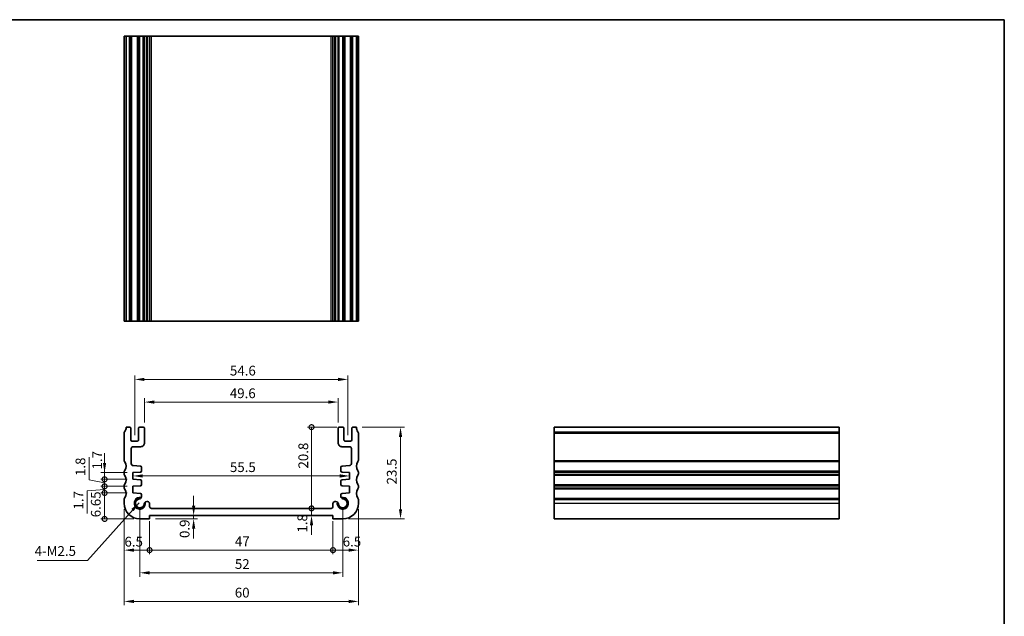
# Model space of a CAD drawing. Units: millimetres. Extents: x 0 to 2190, y 0 to 422.
# Drawn here: x 1537 to 1790, y 128 to 281 of the extents above; entities that cross this region are included whole.
import ezdxf

# ---------------------------------------------------------------- set-up
doc = ezdxf.new("R2010")
doc.units = ezdxf.units.MM
doc.layers.get('Defpoints').update_dxf_attribs({"lineweight": 25})
for name, color, linetype, lineweight in [('Border (ISO)', 7, 'Continuous', 35), ('Dimension (ISO)', 7, 'Continuous', 18), ('Symbol (ISO)', 7, 'Continuous', 18), ('Visible (ISO)', 7, 'Continuous', 35), ('Visible Narrow (ISO)', 7, 'Continuous', 25)]:
    doc.layers.add(name, color=color, linetype=linetype, lineweight=lineweight)
doc.styles.add('Note Text (TK)', font='txt')
doc.dimstyles.new('Default - Method 1b (TK)', dxfattribs={"dimtxt": 2.5, "dimasz": 2.5, "dimexe": 1, "dimexo": 1.499999999999999, "dimgap": 1, "dimtad": 1, "dimtoh": 1, "dimrnd": 1e-08, "dimdsep": 46, "dimtxsty": 'Note Text (TK)', "dimcen": 0.09, "dimdle": 5, "dimclrd": 100, "dimclre": 100, "dimclrt": 7, "dimadec": 1, "dimazin": 1, "dimtfac": 1, "dimtmove": 0, "dimatfit": 3, "dimfxl": 1, "dimtolj": 1, "dimlwd": -1, "dimlwe": -1, "dimarcsym": 0})
doc.dimstyles.new('Default - Method 1b (TK)$7', dxfattribs={"dimtxt": 2.5, "dimasz": 2.5, "dimexe": 1, "dimexo": 1.499999999999999, "dimgap": 1, "dimtad": 1, "dimtoh": 1, "dimrnd": 1e-08, "dimdsep": 46, "dimtxsty": 'Note Text (TK)', "dimcen": 0.09, "dimdle": 5, "dimclrd": 100, "dimclre": 100, "dimclrt": 7, "dimadec": 1, "dimazin": 1, "dimtfac": 1, "dimtmove": 0, "dimatfit": 3, "dimfxl": 1, "dimtolj": 1, "dimlwd": -1, "dimlwe": -1, "dimarcsym": 0})

# ---------------------------------------------------------------- blocks, each defined once
blk = doc.blocks.new('図面枠 tk図枠')
at = {"layer": 'Border (ISO)'}
for p, q in [((14.49999999999999, 289), (405.4999999999999, 289)), ((405.4999999999999, 289), (405.4999999999999, 8.000000000000007))]:
    blk.add_line(p, q, dxfattribs=at)
blk = doc.blocks.new('*D63')
at = {"layer": 'Defpoints', "color": 0}
for p in [(1618.799999877871, 183.0907586133051), (1569.200000122084, 176.3629005096572), (1618.799999877871, 176.3629005096572)]:
    blk.add_point(p, dxfattribs=at)
at = {"layer": 'Dimension (ISO)', "color": 100}
for p, q in [((1569.200000122084, 177.8629005096572), (1569.200000122084, 184.0907586133051)), ((1571.700000122084, 183.0907586133051), (1616.299999877871, 183.0907586133051)), ((1618.799999877871, 177.8629005096572), (1618.799999877871, 184.0907586133051))]:
    blk.add_line(p, q, dxfattribs=at)
for points in [[(1571.700000122084, 183.5074252799717), (1571.700000122084, 182.6740919466384), (1569.200000122084, 183.0907586133051)], [(1616.299999877871, 183.5074252799717), (1616.299999877871, 182.6740919466384), (1618.799999877871, 183.0907586133051)]]:
    blk.add_solid(points, dxfattribs=at)
at = {"layer": 'Dimension (ISO)', "color": 7, "insert": (1591.066761252864, 185.3407586133051), "char_height": 2.5, "attachment_point": 4, "style": 'Note Text (TK)'}
blk.add_mtext('\\A1;49.6', dxfattribs=at)
blk = doc.blocks.new('*D64')
at = {"layer": 'Defpoints', "color": 0}
for p in [(1621.299999877771, 188.8866412688406), (1566.700000122184, 173.1129005059332), (1621.299999877771, 173.1129005059332)]:
    blk.add_point(p, dxfattribs=at)
at = {"layer": 'Dimension (ISO)', "color": 100}
for p, q in [((1566.700000122184, 174.6129005059332), (1566.700000122184, 189.8866412688406)), ((1621.299999877771, 174.6129005059332), (1621.299999877771, 189.8866412688406)), ((1569.200000122183, 188.8866412688406), (1618.799999877771, 188.8866412688406))]:
    blk.add_line(p, q, dxfattribs=at)
for points in [[(1569.200000122183, 189.3033079355072), (1569.200000122183, 188.4699746021739), (1566.700000122184, 188.8866412688406)], [(1618.799999877771, 189.3033079355072), (1618.799999877771, 188.4699746021739), (1621.299999877771, 188.8866412688406)]]:
    blk.add_solid(points, dxfattribs=at)
at = {"layer": 'Dimension (ISO)', "color": 7, "insert": (1591.095170454523, 191.1366412688406), "char_height": 2.5, "attachment_point": 4, "style": 'Note Text (TK)'}
blk.add_mtext('\\A1;54.6', dxfattribs=at)
blk = doc.blocks.new('_DotSmall')
at = {"color": 0, "linetype": 'ByBlock', "const_width": 0.5}
blk.add_lwpolyline([(-0.0625, 0, 1), (0.0625, 0, 1)], format="xyb", close=True, dxfattribs=at)
blk = doc.blocks.new('*D65')
at = {"layer": 'Defpoints', "color": 0}
for p in [(1558.974464755181, 159.8128975774798), (1566.24999945939, 159.8128975774798), (1567.999999998678, 153.162900506363)]:
    blk.add_point(p, dxfattribs=at)
at = {"layer": 'Dimension (ISO)', "color": 100}
for p, q in [((1564.74999945939, 159.8128975774798), (1557.97446475518, 159.8128975774798)), ((1558.974464755181, 153.162900506363), (1558.974464755181, 159.8128975774798)), ((1566.499999998678, 153.162900506363), (1557.97446475518, 153.162900506363))]:
    blk.add_line(p, q, dxfattribs=at)
at = {"layer": 'Dimension (ISO)', "color": 100, "xscale": 2.5, "yscale": 2.5, "zscale": 2.5}
for p, rotation in [((1558.974464755181, 159.8128975774798), 90), ((1558.974464755181, 153.162900506363), 270)]:
    blk.add_blockref('_DotSmall', p, dxfattribs=dict(at, rotation=rotation))
at = {"layer": 'Dimension (ISO)', "color": 7, "insert": (1556.72446475518, 153.5830694964668), "char_height": 2.5, "attachment_point": 4, "rotation": 90, "style": 'Note Text (TK)'}
blk.add_mtext('\\A1;6.65', dxfattribs=at)
blk = doc.blocks.new('*D66')
at = {"layer": 'Defpoints', "color": 0}
for p in [(1558.974464755181, 165.0128975774566), (1566.24999893576, 165.0128975774566), (1566.249999107053, 163.3128975774799)]:
    blk.add_point(p, dxfattribs=at)
at = {"layer": 'Dimension (ISO)', "color": 100}
for p, q in [((1558.974464755181, 167.5128975774566), (1558.974464755181, 170.0128975774566)), ((1564.74999893576, 165.0128975774566), (1557.97446475518, 165.0128975774566)), ((1558.974464755181, 163.3128975774799), (1558.974464755181, 165.0128975774566)), ((1564.749999107053, 163.3128975774799), (1557.97446475518, 163.3128975774799)), ((1558.974464755181, 163.3128975774799), (1558.974464755181, 160.8128975774799))]:
    blk.add_line(p, q, dxfattribs=at)
blk.add_solid([(1558.557798088514, 167.5128975774566), (1559.391131421847, 167.5128975774566), (1558.974464755181, 165.0128975774566)], dxfattribs=at)
at = {"layer": 'Dimension (ISO)', "color": 100, "xscale": 2.5, "yscale": 2.5, "zscale": 2.5, "rotation": 90}
blk.add_blockref('_DotSmall', (1558.974464755181, 163.3128975774799), dxfattribs=at)
at = {"layer": 'Dimension (ISO)', "color": 7, "insert": (1557.086115572805, 165.8278118033775), "char_height": 2.5, "attachment_point": 4, "rotation": 90, "style": 'Note Text (TK)'}
blk.add_mtext('\\A1;1.7', dxfattribs=at)
blk = doc.blocks.new('*D67')
at = {"layer": 'Defpoints', "color": 0}
for p in [(1558.974464755181, 163.3128975774799), (1566.249999107053, 163.3128975774799), (1566.249999288097, 161.5128975774797)]:
    blk.add_point(p, dxfattribs=at)
at = {"layer": 'Dimension (ISO)', "color": 100}
for p, q in [((1555.035091088781, 163.1506189172168), (1555.035091088781, 168.9716416444895)), ((1558.974464755181, 163.3128975774799), (1558.974464755181, 165.8128975774799)), ((1558.974464755181, 162.4128975774798), (1555.035091088781, 163.1506189172168)), ((1564.749999107053, 163.3128975774799), (1557.97446475518, 163.3128975774799)), ((1564.749999288097, 161.5128975774797), (1557.97446475518, 161.5128975774797)), ((1558.974464755181, 161.5128975774797), (1558.974464755181, 163.3128975774799)), ((1558.974464755181, 161.5128975774797), (1558.974464755181, 163.3128975774799)), ((1558.974464755181, 161.5128975774797), (1558.974464755181, 159.0128975774797))]:
    blk.add_line(p, q, dxfattribs=at)
at = {"layer": 'Dimension (ISO)', "color": 100, "xscale": 2.5, "yscale": 2.5, "zscale": 2.5}
for p, rotation in [((1558.974464755181, 163.3128975774799), 270), ((1558.974464755181, 161.5128975774797), 90)]:
    blk.add_blockref('_DotSmall', p, dxfattribs=dict(at, rotation=rotation))
at = {"layer": 'Dimension (ISO)', "color": 7, "insert": (1552.785091088781, 164.1506189172164), "char_height": 2.5, "attachment_point": 4, "rotation": 90, "style": 'Note Text (TK)'}
blk.add_mtext('\\A1;1.8', dxfattribs=at)
blk = doc.blocks.new('*D68')
at = {"layer": 'Defpoints', "color": 0}
for p in [(1558.974464755181, 161.5128975774797), (1566.249999288097, 161.5128975774797), (1566.24999945939, 159.8128975774798)]:
    blk.add_point(p, dxfattribs=at)
at = {"layer": 'Dimension (ISO)', "color": 100}
for p, q in [((1558.974464755181, 161.5128975774797), (1558.974464755181, 164.0128975774797)), ((1564.749999288097, 161.5128975774797), (1557.97446475518, 161.5128975774797)), ((1558.974464755181, 159.8128975774798), (1558.974464755181, 161.5128975774797)), ((1558.974464755181, 159.8128975774798), (1558.974464755181, 161.5128975774797)), ((1558.974464755181, 160.6628975774798), (1554.55482399493, 160.3324082736699)), ((1554.55482399493, 160.3324082736699), (1554.55482399493, 154.5682037282154)), ((1564.74999945939, 159.8128975774798), (1557.97446475518, 159.8128975774798)), ((1558.974464755181, 159.8128975774798), (1558.974464755181, 157.3128975774799))]:
    blk.add_line(p, q, dxfattribs=at)
at = {"layer": 'Dimension (ISO)', "color": 100, "xscale": 2.5, "yscale": 2.5, "zscale": 2.5}
for p, rotation in [((1558.974464755181, 161.5128975774797), 270), ((1558.974464755181, 159.8128975774798), 90)]:
    blk.add_blockref('_DotSmall', p, dxfattribs=dict(at, rotation=rotation))
at = {"layer": 'Dimension (ISO)', "color": 7, "insert": (1552.30482399493, 155.5682037282149), "char_height": 2.5, "attachment_point": 4, "rotation": 90, "style": 'Note Text (TK)'}
blk.add_mtext('\\A1;1.7', dxfattribs=at)
blk = doc.blocks.new('*D69')
at = {"layer": 'Defpoints', "color": 0}
for p in [(1566.249999021405, 164.1628975774682), (1621.750000979312, 164.1704733734031), (1621.750000979312, 164.1704705773067)]:
    blk.add_point(p, dxfattribs=at)
at = {"layer": 'Dimension (ISO)', "color": 100}
blk.add_line((1568.749999021405, 164.1704733734031), (1619.250000979312, 164.1704733734031), dxfattribs=at)
for points in [[(1568.749999021405, 164.5871400400698), (1568.749999021405, 163.7538067067364), (1566.249999021405, 164.1704733734031)], [(1619.250000979312, 164.5871400400698), (1619.250000979312, 163.7538067067364), (1621.750000979312, 164.1704733734031)]]:
    blk.add_solid(points, dxfattribs=at)
at = {"layer": 'Dimension (ISO)', "color": 7, "insert": (1591.088068182559, 166.4204733734031), "char_height": 2.5, "attachment_point": 4, "style": 'Note Text (TK)'}
blk.add_mtext('\\A1;55.5', dxfattribs=at)
blk = doc.blocks.new('*D70')
at = {"layer": 'Defpoints', "color": 0}
for p in [(1563.999999998994, 157.1629005066922), (1570.499999998747, 154.0629005061502), (1570.499999998747, 145.1780455715916)]:
    blk.add_point(p, dxfattribs=at)
at = {"layer": 'Dimension (ISO)', "color": 100}
for p, q in [((1563.999999998994, 155.6629005066922), (1563.999999998994, 144.1780455715916)), ((1570.499999998747, 152.5629005061501), (1570.499999998747, 144.1780455715916)), ((1566.499999998994, 145.1780455715916), (1570.499999998747, 145.1780455715916))]:
    blk.add_line(p, q, dxfattribs=at)
blk.add_solid([(1566.499999998994, 145.5947122382583), (1566.499999998994, 144.761378904925), (1563.999999998994, 145.1780455715916)], dxfattribs=at)
at = {"layer": 'Dimension (ISO)', "color": 100, "xscale": 2.5, "yscale": 2.5, "zscale": 2.5}
blk.add_blockref('_DotSmall', (1570.499999998747, 145.1780455715916), dxfattribs=at)
at = {"layer": 'Dimension (ISO)', "color": 7, "insert": (1564.063199192456, 147.3372006247166), "char_height": 2.5, "attachment_point": 4, "style": 'Note Text (TK)'}
blk.add_mtext('\\A1;6.5', dxfattribs=at)
blk = doc.blocks.new('*D71')
at = {"layer": 'Defpoints', "color": 0}
for p in [(1624.000000000961, 157.1629005066922), (1617.500000001207, 154.0629005061693), (1624.000000000961, 145.1780455715916)]:
    blk.add_point(p, dxfattribs=at)
at = {"layer": 'Dimension (ISO)', "color": 100}
for p, q in [((1624.000000000961, 155.6629005066922), (1624.000000000961, 144.1780455715916)), ((1617.500000001207, 152.5629005061693), (1617.500000001207, 144.1780455715916)), ((1617.500000001207, 145.1780455715916), (1621.50000000096, 145.1780455715916))]:
    blk.add_line(p, q, dxfattribs=at)
blk.add_solid([(1621.50000000096, 145.5947122382583), (1621.50000000096, 144.761378904925), (1624.000000000961, 145.1780455715916)], dxfattribs=at)
at = {"layer": 'Dimension (ISO)', "color": 100, "xscale": 2.5, "yscale": 2.5, "zscale": 2.5, "rotation": 180}
blk.add_blockref('_DotSmall', (1617.500000001207, 145.1780455715916), dxfattribs=at)
at = {"layer": 'Dimension (ISO)', "color": 7, "insert": (1619.984182596213, 147.3574901319645), "char_height": 2.5, "attachment_point": 4, "style": 'Note Text (TK)'}
blk.add_mtext('\\A1;6.5', dxfattribs=at)
blk = doc.blocks.new('*D72')
at = {"layer": 'Defpoints', "color": 0}
for p in [(1570.499999998747, 154.0629005061502), (1617.500000001207, 154.0629005061693), (1617.500000001207, 145.1780455715916)]:
    blk.add_point(p, dxfattribs=at)
at = {"layer": 'Dimension (ISO)', "color": 100}
for p, q in [((1570.499999998747, 152.5629005061501), (1570.499999998747, 144.1780455715916)), ((1617.500000001207, 152.5629005061693), (1617.500000001207, 144.1780455715916)), ((1570.499999998747, 145.1780455715916), (1617.500000001207, 145.1780455715916))]:
    blk.add_line(p, q, dxfattribs=at)
at = {"layer": 'Dimension (ISO)', "color": 100, "xscale": 2.5, "yscale": 2.5, "zscale": 2.5, "rotation": 180}
blk.add_blockref('_DotSmall', (1570.499999998747, 145.1780455715916), dxfattribs=at)
at = {"layer": 'Dimension (ISO)', "color": 100, "xscale": 2.5, "yscale": 2.5, "zscale": 2.5}
blk.add_blockref('_DotSmall', (1617.500000001207, 145.1780455715916), dxfattribs=at)
at = {"layer": 'Dimension (ISO)', "color": 7, "insert": (1592.369374999977, 147.4280455715916), "char_height": 2.5, "attachment_point": 4, "style": 'Note Text (TK)'}
blk.add_mtext('\\A1;47', dxfattribs=at)
blk = doc.blocks.new('*D73')
at = {"layer": 'Defpoints', "color": 0}
for p in [(1567.999999999001, 157.1629005063629), (1620.000000000959, 157.162900506372), (1620.000000000959, 139.3634766793169)]:
    blk.add_point(p, dxfattribs=at)
at = {"layer": 'Dimension (ISO)', "color": 100}
for p, q in [((1567.999999999001, 155.6629005063629), (1567.999999999001, 138.3634766793169)), ((1620.000000000959, 155.6629005063721), (1620.000000000959, 138.3634766793169)), ((1570.499999999001, 139.3634766793169), (1617.500000000959, 139.3634766793169))]:
    blk.add_line(p, q, dxfattribs=at)
for points in [[(1570.499999999001, 139.7801433459835), (1570.499999999001, 138.9468100126502), (1567.999999999001, 139.3634766793169)], [(1617.500000000959, 139.7801433459835), (1617.500000000959, 138.9468100126502), (1620.000000000959, 139.3634766793169)]]:
    blk.add_solid(points, dxfattribs=at)
at = {"layer": 'Dimension (ISO)', "color": 7, "insert": (1592.366477272707, 141.6134766793169), "char_height": 2.5, "attachment_point": 4, "style": 'Note Text (TK)'}
blk.add_mtext('\\A1;52', dxfattribs=at)
blk = doc.blocks.new('*D74')
at = {"layer": 'Defpoints', "color": 0}
for p in [(1563.999999999035, 157.1629005066922), (1624.000000000919, 157.1629005066922), (1624.000000000919, 132.0414557125497)]:
    blk.add_point(p, dxfattribs=at)
at = {"layer": 'Dimension (ISO)', "color": 100}
for p, q in [((1563.999999999035, 155.6629005066922), (1563.999999999035, 131.0414557125497)), ((1624.000000000919, 155.6629005066922), (1624.000000000919, 131.0414557125497)), ((1566.499999999035, 132.0414557125497), (1621.50000000092, 132.0414557125497))]:
    blk.add_line(p, q, dxfattribs=at)
for points in [[(1566.499999999035, 132.4581223792163), (1566.499999999035, 131.624789045883), (1563.999999999035, 132.0414557125497)], [(1621.50000000092, 132.4581223792163), (1621.50000000092, 131.624789045883), (1624.000000000919, 132.0414557125497)]]:
    blk.add_solid(points, dxfattribs=at)
at = {"layer": 'Dimension (ISO)', "color": 7, "insert": (1592.345170454523, 134.2914557125497), "char_height": 2.5, "attachment_point": 4, "style": 'Note Text (TK)'}
blk.add_mtext('\\A1;60', dxfattribs=at)
blk = doc.blocks.new('*D75')
at = {"layer": 'Defpoints', "color": 0}
for p in [(1612.000000002764, 176.6629005019512), (1619.999999878794, 176.6629005019512), (1570.999946158863, 155.8629005057085)]:
    blk.add_point(p, dxfattribs=at)
at = {"layer": 'Dimension (ISO)', "color": 100}
for p, q in [((1618.499999878794, 176.6629005019512), (1611.000000002763, 176.6629005019512)), ((1612.000000002764, 155.8629005057085), (1612.000000002764, 176.6629005019512))]:
    blk.add_line(p, q, dxfattribs=at)
at = {"layer": 'Dimension (ISO)', "color": 100, "xscale": 2.5, "yscale": 2.5, "zscale": 2.5}
for p, rotation in [((1612.000000002764, 176.6629005019512), 90), ((1612.000000002764, 155.8629005057085), 270)]:
    blk.add_blockref('_DotSmall', p, dxfattribs=dict(at, rotation=rotation))
at = {"layer": 'Dimension (ISO)', "color": 7, "insert": (1609.889581476359, 166.0629099003423), "char_height": 2.5, "attachment_point": 4, "rotation": 90, "style": 'Note Text (TK)'}
blk.add_mtext('\\A1;20.8', dxfattribs=at)
blk = doc.blocks.new('*D76')
at = {"layer": 'Defpoints', "color": 0}
for p in [(1612.000000002764, 155.8629005028099), (1617.000000002764, 155.8629005028099), (1617.500000001208, 154.0629005061694)]:
    blk.add_point(p, dxfattribs=at)
at = {"layer": 'Dimension (ISO)', "color": 100}
for p, q in [((1612.000000002764, 155.8629005028099), (1612.000000002764, 158.3629005028099)), ((1612.000000002764, 154.0629005061694), (1612.000000002764, 155.8629005028099)), ((1612.000000002764, 151.5629005061694), (1612.000000002764, 149.0629005061694))]:
    blk.add_line(p, q, dxfattribs=at)
blk.add_solid([(1611.583333336097, 151.5629005061694), (1612.41666666943, 151.5629005061694), (1612.000000002764, 154.0629005061694)], dxfattribs=at)
at = {"layer": 'Dimension (ISO)', "color": 100, "xscale": 2.5, "yscale": 2.5, "zscale": 2.5, "rotation": 270}
blk.add_blockref('_DotSmall', (1612.000000002764, 155.8629005028099), dxfattribs=at)
at = {"layer": 'Dimension (ISO)', "color": 7, "insert": (1609.64314405338, 149.6709718350022), "char_height": 2.5, "attachment_point": 4, "rotation": 90, "style": 'Note Text (TK)'}
blk.add_mtext('\\A1;1.8', dxfattribs=at)
blk = doc.blocks.new('*D77')
at = {"layer": 'Defpoints', "color": 0}
for p in [(1581.791401562938, 154.0629005061548), (1581.791401565387, 154.0629005061548), (1570.499999998748, 153.1629005023445)]:
    blk.add_point(p, dxfattribs=at)
at = {"layer": 'Dimension (ISO)', "color": 100}
for p, q in [((1581.791401565387, 156.5629005061548), (1581.791401565387, 159.0629005061548)), ((1581.791401565387, 153.1629005023445), (1581.791401565387, 154.0629005061548)), ((1571.999999998748, 153.1629005023445), (1582.791401565387, 153.1629005023445)), ((1581.791401565387, 150.6629005023445), (1581.791401565387, 148.1629005023445))]:
    blk.add_line(p, q, dxfattribs=at)
for points in [[(1581.37473489872, 156.5629005061548), (1582.208068232054, 156.5629005061548), (1581.791401565387, 154.0629005061548)], [(1581.37473489872, 150.6629005023445), (1582.208068232054, 150.6629005023445), (1581.791401565387, 153.1629005023445)]]:
    blk.add_solid(points, dxfattribs=at)
at = {"layer": 'Dimension (ISO)', "color": 7, "insert": (1579.482121705354, 148.2741633037302), "char_height": 2.5, "attachment_point": 4, "rotation": 90, "style": 'Note Text (TK)'}
blk.add_mtext('\\A1;0.9', dxfattribs=at)
blk = doc.blocks.new('*D78')
at = {"layer": 'Defpoints', "color": 0}
for p in [(1623.499999907617, 176.6629005015417), (1620.000000001278, 153.1629005063631), (1634.803014167628, 153.1629005063631)]:
    blk.add_point(p, dxfattribs=at)
at = {"layer": 'Dimension (ISO)', "color": 100}
for p, q in [((1624.999999907617, 176.6629005015417), (1635.803014167628, 176.6629005015417)), ((1634.803014167628, 174.1629005015417), (1634.803014167628, 155.6629005063631)), ((1621.500000001278, 153.1629005063631), (1635.803014167628, 153.1629005063631))]:
    blk.add_line(p, q, dxfattribs=at)
for points in [[(1634.386347500961, 174.1629005015417), (1635.219680834295, 174.1629005015417), (1634.803014167628, 176.6629005015417)], [(1634.386347500961, 155.6629005063631), (1635.219680834295, 155.6629005063631), (1634.803014167628, 153.1629005063631)]]:
    blk.add_solid(points, dxfattribs=at)
at = {"layer": 'Dimension (ISO)', "color": 7, "insert": (1632.553014167627, 162.0009686478771), "char_height": 2.5, "attachment_point": 4, "rotation": 90, "style": 'Note Text (TK)'}
blk.add_mtext('\\A1;23.5', dxfattribs=at)

msp = doc.modelspace()

# ---------------------------------------------------------------- linework, layer by layer
at = {"layer": 'Visible (ISO)'}
for p, q in [((1564.000000076063, 203.7947328738415), (1564.000000076063, 276.7947328738415)), ((1623.999999923937, 276.7947328738415), (1564.000000076063, 276.7947328739097)), ((1564.500000092361, 203.7947328738419), (1564.500000092361, 276.7947328738419)), ((1565.700000122107, 203.7947328738418), (1565.700000122107, 276.7947328738419)), ((1567.700000122107, 203.7947328738418), (1567.700000122107, 276.7947328738419)), ((1569.200000122106, 203.7947328738418), (1569.200000122106, 276.7947328738419)), ((1570.499999997349, 203.7947328738361), (1570.499999997349, 276.7947328738362)), ((1617.500000002651, 203.7947328738361), (1617.500000002651, 276.7947328738362)), ((1618.799999877894, 203.7947328738418), (1618.799999877894, 276.7947328738419)), ((1620.299999877893, 203.7947328738418), (1620.299999877893, 276.7947328738419)), ((1622.299999877893, 203.7947328738418), (1622.299999877893, 276.7947328738419)), ((1623.499999907639, 203.7947328738419), (1623.499999907639, 276.7947328738419)), ((1623.999999923937, 203.7947328738415), (1623.999999923937, 276.7947328738415)), ((1623.999999923937, 203.7947328738415), (1564.000000076063, 203.7947328738927)), ((1564.500000092338, 176.6629005015415), (1565.400000121213, 176.6629005041543)), ((1568.000000121162, 176.6629005019512), (1568.900000121161, 176.6629005047189)), ((1619.099999878794, 176.6629005047188), (1619.999999878793, 176.6629005019511)), ((1622.599999878741, 176.6629005041544), (1623.499999907616, 176.6629005015416)), ((1674.169084298028, 176.6629005015416), (1674.16908429803, 153.1629005063631)), ((1674.169084298028, 176.6629005015416), (1747.169084298028, 176.6629005015416)), ((1747.169084298028, 176.6629005015416), (1747.169084298031, 153.1629005063631)), ((1563.999999999977, 168.1629005644551), (1564.00000007604, 175.1629004832825)), ((1565.700000122084, 176.3629005042056), (1565.700000122588, 173.4129005059361)), ((1567.700000121825, 173.4129005058527), (1567.700000122084, 176.3629005019776)), ((1569.200000122084, 176.3629005096572), (1569.200000182991, 172.6629005168801)), ((1618.799999816964, 172.66290051688), (1618.799999877871, 176.3629005096572)), ((1620.29999987787, 176.3629005019775), (1620.299999878129, 173.4129005058526)), ((1622.299999877366, 173.4129005059362), (1622.29999987787, 176.3629005042056)), ((1623.999999923914, 175.1629004832825), (1623.999999999977, 168.162900564455)), ((1566.000000122565, 173.1129005059874), (1567.400000121802, 173.112900505879)), ((1568.200000180281, 171.6629005004188), (1566.300000051525, 171.6629005055669)), ((1621.699999948429, 171.662900505567), (1619.799999819674, 171.6629005004187)), ((1620.599999878152, 173.112900505879), (1621.999999877389, 173.1129005059874)), ((1565.800000050171, 171.1629005084019), (1565.800000028427, 167.3281066881719)), ((1622.199999971527, 167.3281066881719), (1622.199999949784, 171.1629005084019)), ((1566.265121791496, 166.8293246597861), (1568.174737462261, 166.6957913236643)), ((1619.825262537694, 166.6957913236642), (1621.734878208458, 166.8293246597861)), ((1564.000000045104, 164.6629005041374), (1564.000000045105, 165.1629005042947)), ((1568.174736380619, 165.1474885255303), (1566.249998935759, 165.0128975774565)), ((1566.249998935759, 165.0128975774565), (1566.249999107052, 163.3128975774798)), ((1568.453810520102, 166.3965217574271), (1568.453809408366, 165.4467573873396)), ((1619.546190591588, 165.4467573873397), (1619.546189479853, 166.3965217574271)), ((1621.750001064195, 165.0128975774565), (1619.825263619335, 165.1474885255301)), ((1621.750000892903, 163.3128975774798), (1621.750001064195, 165.0128975774565)), ((1623.999999954849, 165.1629005042947), (1623.99999995485, 164.6629005041373)), ((1564.00000004504, 161.162900504181), (1564.000000045041, 161.6629005043189)), ((1566.249999107052, 163.3128975774798), (1568.174736580866, 163.178307016811)), ((1568.174736735051, 161.6474885256798), (1566.249999288096, 161.5128975774796)), ((1566.249999288096, 161.5128975774796), (1566.249999459389, 159.8128975774798)), ((1568.453809668873, 162.8790378298514), (1568.453809762801, 161.9467577688762)), ((1619.546190237153, 161.9467577688762), (1619.546190331081, 162.8790378298513)), ((1619.825263419088, 163.178307016811), (1621.750000892903, 163.3128975774798)), ((1621.750000711858, 161.5128975774796), (1619.825263264903, 161.6474885256798)), ((1621.750000540566, 159.8128975774798), (1621.750000711858, 161.5128975774796)), ((1623.999999954914, 161.6629005043188), (1623.999999954915, 161.162900504181)), ((1566.249999459389, 159.8128975774798), (1568.174736931215, 159.6783070169532)), ((1568.453810019218, 159.379038244728), (1568.453809964224, 158.9421129224648)), ((1619.54619003573, 158.9421129224648), (1619.546189980736, 159.379038244728)), ((1619.82526306874, 159.6783070169532), (1621.750000540566, 159.8128975774798)), ((1563.999999998994, 157.1629005066922), (1563.999999999076, 158.162900506774)), ((1569.779215969663, 157.6167104715957), (1569.999999997326, 157.6167104715957)), ((1570.499999997326, 157.1167104714856), (1570.49999999716, 156.3629005029199)), ((1617.500000002794, 156.36290050292), (1617.500000002628, 157.1167104714857)), ((1618.000000002628, 157.6167104715958), (1618.220784030291, 157.6167104715958)), ((1624.000000000878, 158.162900506774), (1624.000000000961, 157.1629005066922)), ((1570.499999998747, 154.0629005061501), (1570.499999998747, 153.1629005023444)), ((1617.500000001207, 154.0629005061693), (1570.499999998747, 154.0629005061501)), ((1570.999946158862, 155.8629005057084), (1617.000000002763, 155.8629005028098)), ((1617.500000001207, 153.1629005023444), (1617.500000001207, 154.0629005061693)), ((1570.499999998747, 153.1629005023444), (1567.999999998678, 153.1629005063629)), ((1620.000000001277, 153.1629005063631), (1617.500000001207, 153.1629005023444)), ((1674.169084298027, 153.1629005063631), (1747.169084298027, 153.1629005063631))]:
    msp.add_line(p, q, dxfattribs=at)
for centre, radius, start, end in [((1562.500000092338, 176.6629004995791), 1.999999999999906, 323.1301017316467, 0), ((1565.400000122084, 176.3629005041543), 0.2999999999999847, 0, 90.00000016634881), ((1568.000000122085, 176.3629005019511), 0.3000000000000097, 90.00000017619764, 180), ((1568.900000122084, 176.3629005047188), 0.3000000000000114, 8.537736463e-07, 90.00000017619764), ((1619.099999877871, 176.3629005047188), 0.3000000000000025, 89.99999982378934, 179.9999991462263), ((1619.99999987787, 176.3629005019511), 0.3000000000000158, 0, 89.99999982378934), ((1622.59999987787, 176.3629005041544), 0.2999999999999492, 89.99999983365119, 180), ((1625.499999907616, 176.6629004995792), 2.000000000000028, 180, 216.8698982683511), ((1564.500000076041, 175.1629004778481), 0.5000000000005163, 143.130101731501, 180), ((1623.499999923914, 175.1629004778481), 0.500000000000628, 0, 36.86989826849635), ((1566.000000122588, 173.4129005059874), 0.3000000000000119, 180, 269.9999999955707), ((1566.300000050171, 171.162900505567), 0.4999999999999605, 89.99999984475065, 180), ((1567.400000121825, 173.412900505879), 0.3000000000000247, 269.9999999955707, 0), ((1568.20000018299, 172.6629005004187), 0.9999999999999998, 269.9999998447507, 8.537735445e-07), ((1619.799999816964, 172.6629005004187), 0.9999999999999896, 179.9999991462263, 270.0000001552493), ((1620.599999878129, 173.412900505879), 0.3000000000000468, 180, 270.0000000044424), ((1621.699999949784, 171.162900505567), 0.4999999999999805, 0, 90.00000015524934), ((1621.999999877366, 173.4129005059875), 0.3000000000000136, 270.0000000044294, 0), ((1564.499999999977, 168.162900564415), 0.4999999999998688, 180, 216.8698993689322), ((1562.500000045088, 166.6629005042695), 1.999999999999117, 323.1301023548407, 36.86989936889581), ((1566.300000028427, 167.3281066849118), 0.499999999999998, 180, 265.9999999932125), ((1568.153810520102, 166.3965221085888), 0.3000000000000475, 359.9999329366371, 85.99999999319958), ((1619.846189479852, 166.3965221085888), 0.3000000000000304, 94.00000000678737, 180.0000670633628), ((1621.699999971527, 167.3281066849119), 0.4999999999999969, 274.0000000067742, 0), ((1625.499999954867, 166.6629005042695), 1.999999999999115, 143.1301006311031, 216.8698976451583), ((1623.499999999977, 168.162900564415), 0.4999999999998917, 323.1301006310673, 0), ((1564.500000045106, 165.1629005042948), 0.5000000000000571, 143.1301023549832, 180), ((1564.500000045105, 164.6629005041365), 0.4999999999999667, 180, 216.8698976420031), ((1562.500000045004, 163.1629005042698), 2.000000000000448, 323.130102355559, 36.86989764202478), ((1568.153809408366, 165.4467577385013), 0.3000000000000187, 274.000005768409, 359.9999329366371), ((1619.846190591588, 165.4467577385013), 0.3000000000000171, 180.0000670633628, 265.9999942315649), ((1625.499999954951, 163.1629005042698), 2.000000000000461, 143.130102357977, 216.8698976444414), ((1623.499999954849, 165.1629005042949), 0.4999999999999552, 0, 36.86989764501714), ((1623.49999995485, 164.6629005041366), 0.4999999999999627, 323.1301023579882, 0), ((1564.500000045042, 161.6629005043178), 0.5000000000008153, 143.1301023555457, 180), ((1568.153809668873, 162.8790377996262), 0.2999999999999841, 5.7272877136e-06, 86.000005768429), ((1568.153809762801, 161.946757738651), 0.2999999999999844, 274.0000057678344, 5.7272877136e-06), ((1619.846190331081, 162.8790377996261), 0.2999999999999863, 93.99999423155793, 179.9999942727123), ((1619.846190237154, 161.9467577386511), 0.299999999999986, 179.9999942727123, 265.9999942321526), ((1623.499999954913, 161.6629005043178), 0.5000000000008865, 0, 36.8698976444432), ((1564.50000004504, 161.16290050418), 0.5000000000000195, 180, 216.8698976432194), ((1562.500000044973, 159.6629005042706), 1.999999999999569, 323.1301043627827, 36.86989764326624), ((1567.803831127296, 158.9420975191891), 0.6499788371111677, 300.9433770145632, 0.0013578021065499), ((1568.153810019218, 159.3790377997686), 0.300000000000003, 8.49794324523e-05, 86.00000576784132), ((1619.846189980736, 159.3790377997686), 0.3000000000000127, 93.99999423217172, 179.9999150205674), ((1620.196168872659, 158.942097519189), 0.6499788371111165, 179.9986421978934, 239.0566229847999), ((1625.499999954982, 159.6629005042705), 1.999999999999538, 143.1301023567323, 216.8698976435002), ((1623.499999954914, 161.1629005041801), 0.5000000000001137, 323.1301023567787, 0), ((1564.500000491486, 158.1629002789389), 0.5000004924106263, 143.1301043627831, 179.9999739074704), ((1567.999999998998, 157.1629005063674), 4.000000000004532, 180, 269.9999999954012), ((1567.999999998998, 157.1629005063674), 1.2295, 83.55342534293666, 6.446115837847845), ((1567.999999999001, 157.1629005063629), 1.140000000000028, 96.2924521800066, 353.7075478199974), ((1567.803831127296, 158.9420975191891), 0.6499788371111715, 276.2907810527396, 300.9433770145636), ((1569.779215969663, 156.9667104715958), 0.6499999999999972, 149.0565718203201, 173.7075478200097), ((1569.779215969663, 156.9667104715958), 0.6499999999999985, 90, 149.0565718203208), ((1569.999999997327, 157.1167104715958), 0.499999999999986, 0, 90.00000000001303), ((1618.000000002628, 157.1167104715958), 0.4999999999999894, 90, 180), ((1618.220784030308, 156.9667104715958), 0.6499999999999928, 30.9434281817119, 90.00000000143304), ((1620.000000000959, 157.162900506372), 1.229500000000005, 173.5538841614425, 96.44657465748286), ((1618.220784030308, 156.9667104715959), 0.6499999999997208, 6.292452180156502, 30.94342818171743), ((1620.000000000959, 157.162900506372), 1.139999999990318, 186.2924521804218, 83.70754782021622), ((1620.196168872659, 158.942097519189), 0.6499788371111342, 239.0566229847992, 263.7092189472473), ((1620.000000000956, 157.1629005063675), 4.000000000004559, 270.0000000045987, 0), ((1623.499999508468, 158.1629002789388), 0.5000004924106689, 2.60925294612e-05, 36.86988761209759), ((1570.99999999716, 156.3629005028098), 0.5000000000000006, 180, 269.9938305854116), ((1617.000000002794, 156.3629005028098), 0.5000000000000022, 269.9999999964175, 0)]:
    msp.add_arc(centre, radius, start, end, dxfattribs=at)
at = {"layer": 'Visible Narrow (ISO)'}
for p, q in [((1564.100000079323, 203.7947328738416), (1564.100000079323, 276.7947328738415)), ((1565.400000121236, 203.7947328738419), (1565.400000121236, 276.7947328738419)), ((1566.000000122588, 203.7947328738409), (1566.000000122588, 276.7947328738409)), ((1567.400000121824, 203.7947328738409), (1567.400000121824, 276.7947328738409)), ((1568.000000121185, 203.7947328738419), (1568.000000121185, 276.7947328738419)), ((1568.900000121184, 203.7947328738419), (1568.900000121184, 276.7947328738419)), ((1569.779215969686, 203.7947328738363), (1569.779215969686, 276.7947328738363)), ((1569.999999997349, 203.7947328738363), (1569.999999997349, 276.7947328738363)), ((1570.999946158884, 203.7947328738357), (1570.999946158884, 276.7947328738358)), ((1617.000000002785, 203.7947328738357), (1617.000000002785, 276.7947328738358)), ((1618.00000000265, 203.7947328738363), (1618.00000000265, 276.7947328738363)), ((1618.220784030314, 203.7947328738363), (1618.220784030314, 276.7947328738363)), ((1619.099999878816, 203.7947328738419), (1619.099999878816, 276.7947328738419)), ((1619.999999878815, 203.7947328738419), (1619.999999878815, 276.7947328738419)), ((1620.599999878175, 203.7947328738409), (1620.599999878175, 276.7947328738409)), ((1621.999999877412, 203.7947328738409), (1621.999999877412, 276.7947328738409)), ((1622.599999878764, 203.7947328738419), (1622.599999878764, 276.7947328738419)), ((1623.899999920677, 203.7947328738416), (1623.899999920677, 276.7947328738415)), ((1674.169084298028, 175.4629004821954), (1747.169084298028, 175.4629004821954)), ((1674.169084298028, 175.1629004832825), (1747.169084298028, 175.1629004832825)), ((1674.169084298028, 168.162900564455), (1747.169084298028, 168.162900564455)), ((1674.169084298028, 167.8629005523856), (1747.169084298028, 167.8629005523856)), ((1674.169084298028, 165.4629005042891), (1747.169084298028, 165.4629005042891)), ((1674.169084298028, 165.1629005042947), (1747.169084298028, 165.1629005042947)), ((1674.169084298028, 164.6629005041373), (1747.169084298028, 164.6629005041373)), ((1674.169084298028, 164.3629005041633), (1747.169084298028, 164.3629005041633)), ((1674.169084298028, 161.9629005043086), (1747.169084298028, 161.9629005043086)), ((1674.169084298028, 161.6629005043188), (1747.169084298028, 161.6629005043188)), ((1674.169084298028, 161.162900504181), (1747.169084298028, 161.162900504181)), ((1674.169084298028, 160.8629005041983), (1747.169084298028, 160.8629005041983)), ((1674.169084298028, 158.4629005043363), (1747.169084298028, 158.4629005043363)), ((1674.169084298028, 158.162900506774), (1747.169084298028, 158.162900506774)), ((1674.169084298028, 157.1629005066922), (1747.169084298028, 157.1629005066922))]:
    msp.add_line(p, q, dxfattribs=at)
for centre, radius, start, end in [((1567.999999998998, 157.1629005063674), 1.5, 75.84313869366159, 14.15659763865327), ((1620.000000000959, 157.162900506372), 1.500000000000005, 165.8434023612391, 104.1568613065265)]:
    msp.add_arc(centre, radius, start, end, dxfattribs=at)

# ---------------------------------------------------------------- block references
msp.add_blockref('図面枠 tk図枠', (1384, -7.99999999999995))

# ---------------------------------------------------------------- texts
at = {"layer": 'Symbol (ISO)', "color": 7, "insert": (1541.067274753938, 142.9186738965859), "char_height": 2.5, "width": 11.02339148521423, "attachment_point": 7, "line_spacing_factor": 1.5, "style": 'Note Text (TK)'}
msp.add_mtext('{4-M2.5}', dxfattribs=at)

# ---------------------------------------------------------------- dimensions: what is measured, and where the dimension line sits
at = {"layer": 'Dimension (ISO)', "color": 100}
for base, p1, p2, angle, override, picture, middle in [((1621.299999877771, 188.8866412688406), (1566.700000122184, 173.1129005059332), (1621.299999877771, 173.1129005059332), 180, {"dimtoh": 0, "dimdec": 2, "dimtp": 0, "dimtm": 0, "dimtdec": 2, "dimtofl": 0, "dimatfit": 1}, '*D64', (1593.999999999977, 188.8866412688406)), ((1612.000000002764, 176.6629005019512), (1570.999946158862, 155.8629005057084), (1619.999999878793, 176.6629005019511), 90, {"dimtoh": 0, "dimblk1": 'DotSmall', "dimblk2": 'DotSmall', "dimsah": 1, "dimdle": 0, "dimse1": 1, "dimtofl": 0, "dimtmove": 1, "dimatfit": 1}, '*D75', (1612.139581476359, 168.9819439912514)), ((1634.803014167628, 153.1629005063631), (1623.499999907616, 176.6629005015416), (1620.000000001277, 153.1629005063631), 90, {"dimtoh": 0, "dimdec": 2, "dimtp": 0, "dimtm": 0, "dimtdec": 2, "dimtofl": 0, "dimtmove": 1, "dimatfit": 1}, '*D78', (1634.803014167627, 164.9129004660589)), ((1558.974464755181, 165.0128975774566), (1566.249999107052, 163.3128975774798), (1566.249998935759, 165.0128975774565), 90, {"dimtoh": 0, "dimblk1": 'DotSmall', "dimsah": 1, "dimdle": 0, "dimtmove": 1, "dimatfit": 1}, '*D66', (1559.336115572805, 167.7099140761048)), ((1558.974464755181, 163.3128975774799), (1566.249999288096, 161.5128975774796), (1566.249999107052, 163.3128975774798), 90, {"dimtoh": 0, "dimblk1": 'DotSmall', "dimblk2": 'DotSmall', "dimsah": 1, "dimdle": 0, "dimtmove": 1, "dimatfit": 1}, '*D67', (1555.035091088781, 164.1506189172164)), ((1558.974464755181, 161.5128975774797), (1566.249999459389, 159.8128975774798), (1566.249999288096, 161.5128975774796), 90, {"dimtoh": 0, "dimblk1": 'DotSmall', "dimblk2": 'DotSmall', "dimsah": 1, "dimdle": 0, "dimtmove": 1, "dimatfit": 1}, '*D68', (1554.55482399493, 159.3324082736695)), ((1558.974464755181, 159.8128975774798), (1567.999999998678, 153.1629005063629), (1566.249999459389, 159.8128975774798), 90, {"dimtoh": 0, "dimdec": 2, "dimblk1": 'DotSmall', "dimblk2": 'DotSmall', "dimsah": 1, "dimdle": 0, "dimtp": 0, "dimtm": 0, "dimtdec": 2, "dimtofl": 1, "dimtmove": 1, "dimatfit": 1}, '*D65', (1558.97446475518, 156.4878990419214)), ((1581.791401565387, 154.0629005061548), (1570.499999998747, 153.1629005023444), (1581.791401562937, 154.0629005061548), 270, {"dimtoh": 0, "dimse2": 1, "dimtmove": 1, "dimatfit": 1}, '*D77', (1581.732121705354, 150.2983110310029)), ((1570.499999998747, 145.1780455715916), (1563.999999998994, 157.1629005066922), (1570.499999998747, 154.0629005061502), 180, {"dimtoh": 0, "dimblk2": 'DotSmall', "dimsah": 1, "dimdle": 0, "dimtmove": 1, "dimatfit": 1}, '*D70', (1566.058937828819, 145.0872006247166)), ((1624.000000000919, 132.0414557125497), (1563.999999999035, 157.1629005066922), (1624.000000000919, 157.1629005066922), 180, {"dimtoh": 0, "dimdec": 2, "dimtp": 0, "dimtm": 0, "dimtdec": 2, "dimtofl": 0, "dimatfit": 1}, '*D74', (1593.999999999977, 132.0414557125497)), ((1620.000000000959, 139.3634766793169), (1567.999999999001, 157.1629005063629), (1620.000000000959, 157.162900506372), 180, {"dimtoh": 0, "dimdec": 2, "dimtp": 0, "dimtm": 0, "dimtdec": 2, "dimtofl": 0, "dimatfit": 1}, '*D73', (1593.99999999998, 139.3634766793169)), ((1612.000000002764, 155.8629005028099), (1617.500000001207, 154.0629005061693), (1617.000000002763, 155.8629005028098), 90, {"dimtoh": 0, "dimblk2": 'DotSmall', "dimsah": 1, "dimdle": 0, "dimse1": 1, "dimse2": 1, "dimtmove": 1, "dimatfit": 1}, '*D76', (1611.89314405338, 151.5814831986386)), ((1624.000000000961, 145.1780455715916), (1617.500000001207, 154.0629005061693), (1624.000000000961, 157.1629005066922), 180, {"dimtoh": 0, "dimblk1": 'DotSmall', "dimsah": 1, "dimdle": 0, "dimtmove": 1, "dimatfit": 1}, '*D71', (1621.979921232576, 145.1074901319645)), ((1617.500000001207, 145.1780455715916), (1570.499999998747, 154.0629005061502), (1617.500000001207, 154.0629005061693), 180, {"dimtoh": 0, "dimdec": 2, "dimblk1": 'DotSmall', "dimblk2": 'DotSmall', "dimsah": 1, "dimdle": 0, "dimtp": 0, "dimtm": 0, "dimtdec": 2, "dimtofl": 0, "dimatfit": 1}, '*D72', (1594.009999999977, 145.1780455715916))]:
    dim = msp.add_linear_dim(base=base, p1=p1, p2=p2, angle=angle, dimstyle='Default - Method 1b (TK)', override=override, dxfattribs=at)
    dim.commit()
    dim.dimension.update_dxf_attribs({"geometry": picture, "text_midpoint": middle, "dimtype": 160})
for base, p1, p2, override, picture, middle in [((1618.799999877871, 183.0907586133051), (1569.200000122084, 176.3629005096572), (1618.799999877871, 176.3629005096572), {"dimtoh": 0, "dimdec": 2, "dimtp": 0, "dimtm": 0, "dimtdec": 2, "dimtofl": 0, "dimatfit": 1}, '*D63', (1593.999999889228, 183.0907586133051)), ((1621.750000979312, 164.1704733734031), (1566.249999021405, 164.1628975774682), (1621.750000979312, 164.1704705773067), {"dimtoh": 0, "dimdec": 2, "dimse1": 1, "dimse2": 1, "dimtp": 0, "dimtm": 0, "dimtdec": 2, "dimtofl": 0, "dimatfit": 1}, '*D69', (1594.000000000741, 164.1704733734031))]:
    dim = msp.add_linear_dim(base=base, p1=p1, p2=p2, dimstyle='Default - Method 1b (TK)', override=override, dxfattribs=at)
    dim.commit()
    dim.dimension.update_dxf_attribs({"geometry": picture, "text_midpoint": middle, "dimtype": 160})

# ---------------------------------------------------------------- leaders
at = {"layer": 'Symbol (ISO)', "color": 100, "annotation_type": 0, "has_hookline": 1, "hookline_direction": 1, "text_width": 10.39772727272727}
msp.add_leader([(1567.800935025617, 157.3199712723806), (1554.590666239152, 142.5020072299193), (1552.090666239152, 142.5020072299193)], dimstyle='Default - Method 1b (TK)$7', override={"dimgap": 0, "dimtad": 1}, dxfattribs=at)

doc.saveas('drawing.dxf')
